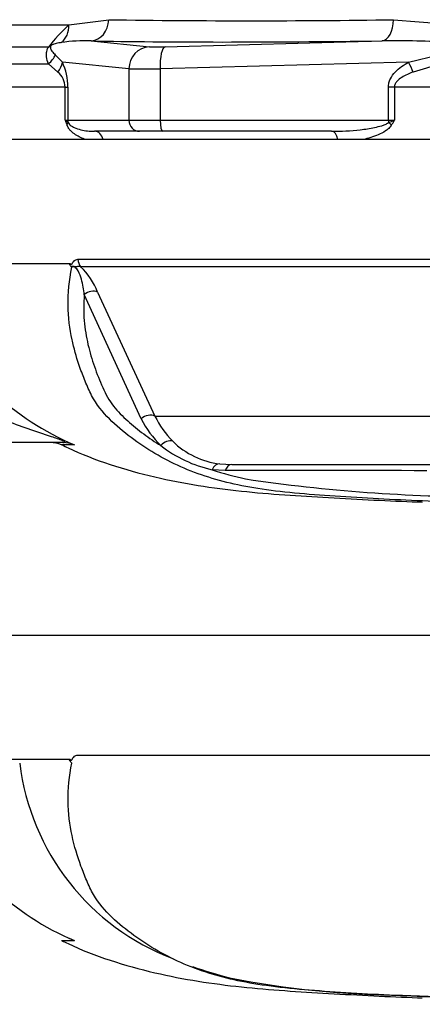
# Paper-space layout 'Sheet1' of a CAD drawing. Units: millimetres. Extents: x 0 to 4158, y 0 to 2940.
# Drawn here: x 1064 to 1101, y 1912 to 2001 of the extents above; entities that cross this region are included whole.
import ezdxf
from ezdxf.lldxf.tags import DXFTag

# ---------------------------------------------------------------- set-up
doc = ezdxf.new("R2010")
doc.units = ezdxf.units.MM
doc.header["$LTSCALE"] = 7
for name, color, linetype in [('reference', 7, 'Continuous'), ('tangent', 7, 'Continuous'), ('TSH-1', 7, 'Continuous'), ('visible', 7, 'Continuous')]:
    doc.layers.add(name, color=color, linetype=linetype)
tags = doc.linetypes.add('PHANTOM2', pattern=[31.75, 15.875, -3.175, 3.175, -3.175, 3.175, -3.175]).pattern_tags.tags
tags[14:15] = [DXFTag(74, 4), DXFTag(75, 0), DXFTag(340, '0'), DXFTag(46, 0.0), DXFTag(50, 0.0), DXFTag(44, 0.0), DXFTag(45, 0.0)]
tags[12:13] = [DXFTag(74, 4), DXFTag(75, 0), DXFTag(340, '0'), DXFTag(46, 0.0), DXFTag(50, 0.0), DXFTag(44, 0.0), DXFTag(45, 0.0)]
tags[10:11] = [DXFTag(74, 4), DXFTag(75, 0), DXFTag(340, '0'), DXFTag(46, 0.0), DXFTag(50, 0.0), DXFTag(44, 0.0), DXFTag(45, 0.0)]
tags[8:9] = [DXFTag(74, 4), DXFTag(75, 0), DXFTag(340, '0'), DXFTag(46, 0.0), DXFTag(50, 0.0), DXFTag(44, 0.0), DXFTag(45, 0.0)]
tags[6:7] = [DXFTag(74, 4), DXFTag(75, 0), DXFTag(340, '0'), DXFTag(46, 0.0), DXFTag(50, 0.0), DXFTag(44, 0.0), DXFTag(45, 0.0)]
tags[4:5] = [DXFTag(74, 4), DXFTag(75, 0), DXFTag(340, '0'), DXFTag(46, 0.0), DXFTag(50, 0.0), DXFTag(44, 0.0), DXFTag(45, 0.0)]

# ---------------------------------------------------------------- blocks, each defined once
blk = doc.blocks.new('SE9')
at = {"layer": 'reference', "color": 7, "linetype": 'PHANTOM2'}
for p, q in [((1136.141, 1945.578), (1054.254, 1945.578)), ((1054.654, 1934.333), (1068.634, 1934.333)), ((1068.612, 1934.295), (1054.657, 1934.295)), ((1069.358, 1934.707), (1135.653, 1934.707)), ((1069.003, 1917.858), (1067.871, 1917.858))]:
    blk.add_line(p, q, dxfattribs=at)
for centre, radius, start, end in [((1085.699, 1936.611), 21.783, 186.92753, 249.23952), ((1067.975, 1933.298), 1.07, 39.88684, 46.25754), ((1078.882, 1941.065), 25.191, 226.75493, 247.02309), ((1078.866, 1941.042), 25.163, 245.46853, 246.95269), ((1090.462, 1944.774), 31.15, 249.87915, 256.33295), ((1099.393, 1996.576), 83.672, 258.77273, 269.60102), ((1149.271, 3469.886), 1557.798, 268.143706, 269.982056)]:
    blk.add_arc(centre, radius, start, end, dxfattribs=at)
for points, knots in [([(1106.652, 1912.562), (1105.314, 1912.603), (1103.977, 1912.649), (1101.303, 1912.751), (1099.966, 1912.806), (1097.297, 1912.93), (1095.973, 1912.999), (1093.343, 1913.153), (1092.047, 1913.237), (1088.363, 1913.523), (1086.092, 1913.782), (1083.299, 1914.345), (1082.424, 1914.563), (1080.681, 1915.087), (1079.829, 1915.392), (1077.366, 1916.441), (1075.846, 1917.321), (1073.744, 1918.851), (1073.075, 1919.394), (1071.824, 1920.59), (1071.231, 1921.248), (1070.536, 1922.456), (1070.339, 1922.887), (1069.976, 1923.748), (1069.802, 1924.181), (1069.311, 1925.515), (1069.037, 1926.436), (1068.618, 1928.387), (1068.486, 1929.435), (1068.463, 1931.644), (1068.568, 1932.792), (1068.796, 1933.984)], [0, 0, 0, 0, 0.0625, 0.0625, 0.125, 0.125, 0.1875, 0.1875, 0.25, 0.25, 0.375, 0.375, 0.4375, 0.4375, 0.5, 0.5, 0.625, 0.625, 0.6875, 0.6875, 0.75, 0.75, 0.78125, 0.78125, 0.8125, 0.8125, 0.875, 0.875, 0.9375, 0.9375, 1, 1, 1, 1]), ([(1068.715, 1934.071), (1068.689, 1934.095), (1068.665, 1934.128), (1068.634, 1934.184), (1068.624, 1934.204), (1068.613, 1934.238), (1068.609, 1934.25), (1068.606, 1934.274), (1068.608, 1934.287), (1068.612, 1934.295)], [0, 0, 0, 0, 0.5, 0.5, 0.75, 0.75, 0.875, 0.875, 1, 1, 1, 1]), ([(1068.634, 1934.333), (1068.665, 1934.306), (1068.696, 1934.277), (1068.745, 1934.252), (1068.763, 1934.248), (1068.795, 1934.259), (1068.81, 1934.274), (1068.835, 1934.314), (1068.846, 1934.337), (1068.87, 1934.38), (1068.882, 1934.401), (1068.92, 1934.459), (1068.947, 1934.494), (1069.031, 1934.586), (1069.093, 1934.632), (1069.223, 1934.693), (1069.29, 1934.707), (1069.358, 1934.707)], [0, 0, 0, 0, 0.125, 0.125, 0.1875, 0.1875, 0.25, 0.25, 0.3125, 0.3125, 0.375, 0.375, 0.5, 0.5, 0.75, 0.75, 1, 1, 1, 1]), ([(1067.891, 1917.873), (1068.102, 1917.769), (1070.643, 1916.533), (1076.243, 1914.76), (1084.176, 1913.553), (1092.099, 1913.068), (1097.763, 1912.768), (1100.453, 1912.682), (1100.613, 1912.677)], [0, 0, 0, 0, 0.019229, 0.26836, 0.506711, 0.744502, 0.986922, 1, 1, 1, 1])]:
    blk.add_open_spline(points, degree=3, knots=knots, dxfattribs=at)
at = {"layer": 'tangent', "color": 7, "linetype": 'Continuous'}
for p, q in [((1057.196, 2000.981), (1068.539, 2000.981)), ((1068.539, 2000.981), (1072.156, 2001.457)), ((1098.006, 2001.457), (1103.882, 2000.981)), ((1070.566, 1999.53), (1075.848, 1998.995)), ((1077.262, 1998.995), (1096.974, 1999.53)), ((1066.678, 1998.964), (1056.32, 1998.964)), ((1054.795, 1997.457), (1066.695, 1997.457)), ((1067.539, 1996.7), (1066.695, 1997.457)), ((1067.307, 1998.277), (1067.947, 1997.61)), ((1073.99, 1996.998), (1067.947, 1997.61)), ((1099.369, 1997.61), (1076.818, 1996.998)), ((1099.369, 1997.61), (1102.109, 1998.277)), ((1102.299, 1997.457), (1099.774, 1996.7)), ((1073.99, 1996.998), (1073.99, 1992.328)), ((1076.818, 1996.998), (1076.818, 1992.328)), ((1068.199, 1995.335), (1054.256, 1995.335)), ((1068.199, 1992.328), (1068.199, 1995.335)), ((1068.199, 1995.335), (1068.439, 1995.335)), ((1068.439, 1995.335), (1068.439, 1992.328)), ((1097.534, 1992.328), (1097.534, 1995.335)), ((1098.084, 1995.335), (1097.534, 1995.335)), ((1136.424, 1995.335), (1098.084, 1995.335)), ((1098.084, 1995.335), (1098.084, 1992.328)), ((1068.199, 1992.328), (1068.439, 1992.328)), ((1068.439, 1992.328), (1073.99, 1992.328)), ((1073.99, 1992.328), (1076.818, 1992.328)), ((1076.818, 1992.328), (1097.534, 1992.328)), ((1097.534, 1992.328), (1098.084, 1992.328)), ((1069.358, 1979.707), (1135.653, 1979.707)), ((1054.654, 1979.333), (1068.634, 1979.333)), ((1068.612, 1979.295), (1054.657, 1979.295)), ((1135.695, 1979.036), (1069.603, 1979.036)), ((1075.107, 1965.235), (1069.937, 1976.51)), ((1071.149, 1976.731), (1076.348, 1965.471)), ((1076.348, 1965.471), (1130.598, 1965.471)), ((1069.003, 1962.858), (1067.871, 1962.858)), ((1082.231, 1961.148), (1083.331, 1961.078)), ((1082.722, 1960.533), (1081.533, 1960.61))]:
    blk.add_line(p, q, dxfattribs=at)
for centre, radius, start, end in [((1077.744, 1990.616), 13.863, 131.60808, 142.97012), ((1085.081, 2861.783), 860.423, 269.139288, 270.860712), ((1069.973, 1985.552), 13.991, 87.57012, 98.7412), ((1098.287, 1923.767), 75.774, 86.26078, 90.99314), ((1063.099, 1995.371), 5.341, 359.62074, 24.78517), ((1066.308, 1995.263), 1.892, 2.17718, 49.40768), ((1100.265, 2004.243), 34.209, 200.38409, 201.16204), ((1067.414, 1991.106), 1.452, 43.78218, 57.29296), ((1090.22, 2011.238), 20.48, 290.94312, 292.58168), ((1068.983, 2009.455), 33.767, 328.66319, 329.52205), ((1065.31, 1974.484), 6.257, 21.0437, 46.67542), ((1078.882, 1986.065), 25.191, 226.75493, 247.02309), ((1083.062, 1969.19), 8.884, 206.433, 225.96771), ((1083.663, 1968.94), 8.095, 205.37154, 225.21092), ((1084.082, 1972.03), 11.701, 232.05739, 257.41755), ((1090.39, 1987.053), 27.886, 251.48062, 257.96966), ((1090.305, 230.466), 1730.084, 89.645101, 90.251139), ((1106.136, 2103.363), 145.194, 261.46127, 270.21624)]:
    blk.add_arc(centre, radius, start, end, dxfattribs=at)
for centre, major_axis, ratio, start_param, end_param in [((1066.797, 2001.051), (0.547, -1.924), 0.860787, 0.326604, 1.295347), ((1070.492, 2001.527), (-0.037, -2), 0.832928, 0.066924, 1.551487), ((1096.9, 2001.527), (0.025, -2), 0.553284, 0.044441, 1.529004), ((1149.223, 2004.381), (-94.429, -3.504), 0.037007, 0.584964, 0.983084), ((1065.428, 2000.378), (1.706, -1.044), 0.641252, 5.836682, 6.002629), ((1075.922, 1996.998), (0.201, 1.99), 0.965594, 0.142791, 1.668247), ((1077.78, 1999.086), (-2, -0.074), 0.037007, 0.260426, 1.307624), ((1077.336, 1996.998), (-0.054, 1.999), 0.25873, 0.038321, 1.563778), ((1065.466, 1998.871), (1.816, 0.838), 0.932085, 4.977077, 5.503554), ((1066.016, 1997.61), (1.807, 0.856), 0.847706, 5.228662, 5.773493), ((1098.852, 1997.61), (0.984, -1.741), 0.227142, 0.898216, 1.443047), ((1077.854, 1997.089), (-4, -0.074), 0.018523, 0.261456, 1.308654), ((1067.519, 1991.894), (0.929, 0.37), 0.502727, 5.61352, 5.986595), ((1069.405, 1992.328), (0, -1), 0.965926, 4.712389, 4.931274), ((1074.956, 1992.328), (0, -1), 0.965926, 4.712389, 6.283185), ((1077.077, 1992.328), (0, -1), 0.258819, 4.712389, 6.283185), ((1097.793, 1992.328), (0, -1), 0.258819, 4.712389, 4.931274), ((1097.287, 1991.894), (0.848, -0.531), 0.319671, 1.098615, 1.47169), ((1070.856, 1990.328), (0, 1), 0.809412, 4.965069, 6.283185), ((1092.379, 1990.328), (0, 1), 0.587242, 4.965069, 6.283185), ((1070.194, 1979.743), (0, -1), 0.836507, 4.748143, 5.497787), ((1070.555, 1976.024), (0.923, 0.384), 0.742775, 0.608973, 1.965161), ((1075.717, 1964.764), (0.893, 0.45), 0.736826, 0.490457, 1.909875), ((1067.992, 1960.578), (0, -2.5), 0.986092, 2.718943, 3.141593), ((1077.496, 1962.336), (0.691, 0.723), 0.764894, 0.344094, 1.653963), ((1082.142, 1960.153), (0.127, 0.992), 0.714827, 0.0526, 1.184434), ((1083.331, 1960.078), (0, 1), 0.684929, 0, 1.097843)]:
    blk.add_ellipse(centre, major_axis=major_axis, ratio=ratio, start_param=start_param, end_param=end_param, dxfattribs=at)
for points, knots in [([(1067.847, 1999.38), (1067.7, 1999.357), (1067.552, 1999.331), (1067.323, 1999.278), (1067.246, 1999.258), (1067.124, 1999.219), (1067.082, 1999.205), (1067.014, 1999.175), (1066.991, 1999.164), (1066.938, 1999.134), (1066.891, 1999.096), (1066.882, 1999.072)], [0, 0, 0, 0, 0.5, 0.5, 0.75, 0.75, 0.875, 0.875, 0.9375, 0.9375, 1, 1, 1, 1]), ([(1066.695, 1997.457), (1066.608, 1997.654), (1066.537, 1997.861), (1066.492, 1998.21), (1066.486, 1998.333), (1066.513, 1998.542), (1066.528, 1998.617), (1066.58, 1998.779), (1066.616, 1998.864), (1066.678, 1998.964)], [0, 0, 0, 0, 0.5, 0.5, 0.75, 0.75, 0.875, 0.875, 1, 1, 1, 1]), ([(1066.882, 1999.072), (1066.869, 1999.038), (1066.864, 1999.01), (1066.859, 1998.959), (1066.859, 1998.936), (1066.867, 1998.87), (1066.878, 1998.832), (1066.92, 1998.723), (1066.959, 1998.66), (1067.089, 1998.482), (1067.194, 1998.377), (1067.307, 1998.277)], [0, 0, 0, 0, 0.0625, 0.0625, 0.125, 0.125, 0.25, 0.25, 0.5, 0.5, 1, 1, 1, 1]), ([(1097.534, 1995.335), (1097.534, 1995.466), (1097.551, 1995.594), (1097.613, 1995.844), (1097.66, 1995.967), (1097.831, 1996.312), (1097.987, 1996.519), (1098.336, 1996.888), (1098.528, 1997.051), (1098.935, 1997.35), (1099.15, 1997.485), (1099.369, 1997.61)], [0, 0, 0, 0, 0.125, 0.125, 0.25, 0.25, 0.5, 0.5, 0.75, 0.75, 1, 1, 1, 1]), ([(1099.774, 1996.7), (1099.599, 1996.635), (1099.425, 1996.565), (1099.085, 1996.409), (1098.919, 1996.323), (1098.601, 1996.122), (1098.447, 1996.006), (1098.255, 1995.793), (1098.197, 1995.714), (1098.111, 1995.536), (1098.084, 1995.437), (1098.084, 1995.335)], [0, 0, 0, 0, 0.25, 0.25, 0.5, 0.5, 0.75, 0.75, 0.875, 0.875, 1, 1, 1, 1]), ([(1068.462, 1992.111), (1068.503, 1992.041), (1068.548, 1991.993), (1068.64, 1991.906), (1068.687, 1991.87), (1068.83, 1991.771), (1068.926, 1991.72), (1069.219, 1991.586), (1069.419, 1991.523), (1070.023, 1991.373), (1070.435, 1991.328), (1070.856, 1991.328)], [0, 0, 0, 0, 0.0625, 0.0625, 0.125, 0.125, 0.25, 0.25, 0.5, 0.5, 1, 1, 1, 1]), ([(1092.379, 1991.328), (1093.248, 1991.328), (1094.117, 1991.373), (1095.42, 1991.522), (1095.856, 1991.586), (1096.503, 1991.72), (1096.718, 1991.772), (1097.036, 1991.87), (1097.141, 1991.906), (1097.347, 1991.993), (1097.449, 1992.041), (1097.54, 1992.111)], [0, 0, 0, 0, 0.5, 0.5, 0.75, 0.75, 0.875, 0.875, 0.9375, 0.9375, 1, 1, 1, 1]), ([(1070.063, 1990.578), (1069.748, 1990.681), (1069.438, 1990.818), (1068.999, 1991.108), (1068.857, 1991.218), (1068.653, 1991.428), (1068.587, 1991.505), (1068.466, 1991.679), (1068.41, 1991.776), (1068.363, 1991.894)], [0, 0, 0, 0, 0.5, 0.5, 0.75, 0.75, 0.875, 0.875, 1, 1, 1, 1]), ([(1097.824, 1991.894), (1097.752, 1991.778), (1097.662, 1991.679), (1097.472, 1991.504), (1097.371, 1991.428), (1097.058, 1991.22), (1096.836, 1991.108), (1096.389, 1990.913), (1096.16, 1990.831), (1095.703, 1990.689), (1095.473, 1990.629), (1095.244, 1990.578)], [0, 0, 0, 0, 0.125, 0.125, 0.25, 0.25, 0.5, 0.5, 0.75, 0.75, 1, 1, 1, 1]), ([(1068.634, 1979.333), (1068.665, 1979.306), (1068.696, 1979.277), (1068.745, 1979.252), (1068.763, 1979.248), (1068.795, 1979.259), (1068.81, 1979.274), (1068.835, 1979.314), (1068.846, 1979.337), (1068.87, 1979.38), (1068.882, 1979.401), (1068.92, 1979.459), (1068.947, 1979.494), (1069.031, 1979.586), (1069.093, 1979.632), (1069.223, 1979.693), (1069.29, 1979.707), (1069.358, 1979.707)], [0, 0, 0, 0, 0.125, 0.125, 0.1875, 0.1875, 0.25, 0.25, 0.3125, 0.3125, 0.375, 0.375, 0.5, 0.5, 0.75, 0.75, 1, 1, 1, 1]), ([(1068.963, 1971.824), (1068.915, 1972.018), (1068.87, 1972.214), (1068.618, 1973.387), (1068.486, 1974.435), (1068.463, 1976.644), (1068.568, 1977.792), (1068.796, 1978.984)], [0.8623114, 0.8623114, 0.8623114, 0.8623114, 0.875, 0.875, 0.9375, 0.9375, 1, 1, 1, 1]), ([(1069.603, 1979.036), (1069.526, 1979.059), (1069.45, 1979.065), (1069.334, 1979.05), (1069.296, 1979.041), (1069.216, 1979.021), (1069.174, 1979.011), (1069.087, 1979.024), (1069.044, 1979.041), (1068.964, 1979.061), (1068.927, 1979.066), (1068.825, 1979.071), (1068.767, 1979.066), (1068.715, 1979.071)], [0, 0, 0, 0, 0.25, 0.25, 0.375, 0.375, 0.5, 0.5, 0.625, 0.625, 0.75, 0.75, 1, 1, 1, 1]), ([(1069.937, 1976.51), (1069.873, 1976.954), (1069.806, 1977.41), (1069.61, 1978.141), (1069.534, 1978.395), (1069.319, 1978.774), (1069.22, 1978.913), (1068.974, 1979.054), (1068.87, 1979.031), (1068.796, 1978.984)], [0, 0, 0, 0, 0.5, 0.5, 0.75, 0.75, 0.875, 0.875, 1, 1, 1, 1]), ([(1069.937, 1976.51), (1069.903, 1976.101), (1069.886, 1975.699), (1069.885, 1974.908), (1069.9, 1974.518), (1069.992, 1973.382), (1070.112, 1972.666), (1070.433, 1971.286), (1070.629, 1970.619), (1070.967, 1969.648), (1071.088, 1969.33), (1071.341, 1968.7), (1071.47, 1968.386), (1071.743, 1967.769), (1071.89, 1967.467), (1072.215, 1966.901), (1072.395, 1966.637), (1072.784, 1966.143), (1072.992, 1965.91), (1073.424, 1965.463), (1073.648, 1965.248), (1074.339, 1964.623), (1074.824, 1964.232), (1075.829, 1963.488), (1076.351, 1963.135), (1076.887, 1962.802)], [0, 0, 0, 0, 0.0625, 0.0625, 0.125, 0.125, 0.25, 0.25, 0.375, 0.375, 0.4375, 0.4375, 0.5, 0.5, 0.5625, 0.5625, 0.625, 0.625, 0.6875, 0.6875, 0.75, 0.75, 0.875, 0.875, 1, 1, 1, 1]), ([(1067.992, 1963.078), (1068.076, 1963.078), (1068.142, 1963.085), (1068.157, 1963.136), (1068.084, 1963.184), (1067.699, 1963.356), (1067.32, 1963.484), (1066.255, 1963.845), (1065.535, 1964.078), (1064.127, 1964.565), (1063.434, 1964.816), (1062.083, 1965.379), (1061.428, 1965.698), (1060.797, 1966.026)], [0, 0, 0, 0, 0.0625, 0.0625, 0.125, 0.125, 0.25, 0.25, 0.5, 0.5, 0.75, 0.75, 1, 1, 1, 1])]:
    blk.add_open_spline(points, degree=3, knots=knots, dxfattribs=at)
at = {"layer": 'visible', "color": 7, "linetype": 'Continuous'}
for p, q in [((1074.956, 1991.328), (1070.856, 1991.328)), ((1077.077, 1991.328), (1074.956, 1991.328)), ((1092.379, 1991.328), (1077.077, 1991.328)), ((1136.141, 1990.578), (1054.254, 1990.578)), ((1071.639, 1990.578), (1070.063, 1990.578)), ((1095.244, 1990.578), (1092.948, 1990.578)), ((1067.992, 1963.078), (1058.237, 1963.078)), ((1083.331, 1961.078), (1142.037, 1961.078))]:
    blk.add_line(p, q, dxfattribs=at)
for centre, radius, start, end in [((1069.423, 1978.86), 0.92, 149.03267, 151.8006), ((1067.975, 1978.298), 1.07, 39.88684, 46.25754), ((1066.845, 1960.578), 2.5, 65.78398, 90), ((1083.089, 1968.419), 7.322, 225.52417, 263.26947)]:
    blk.add_arc(centre, radius, start, end, dxfattribs=at)
for points, knots in [([(1068.715, 1979.071), (1068.689, 1979.095), (1068.665, 1979.128), (1068.634, 1979.184), (1068.624, 1979.204), (1068.613, 1979.238), (1068.609, 1979.25), (1068.606, 1979.274), (1068.608, 1979.287), (1068.612, 1979.295)], [0, 0, 0, 0, 0.5, 0.5, 0.75, 0.75, 0.875, 0.875, 1, 1, 1, 1]), ([(1106.652, 1957.562), (1105.314, 1957.603), (1103.977, 1957.649), (1101.303, 1957.751), (1099.966, 1957.806), (1097.297, 1957.93), (1095.973, 1957.999), (1093.343, 1958.153), (1092.047, 1958.237), (1088.363, 1958.523), (1086.092, 1958.782), (1083.299, 1959.345), (1082.424, 1959.563), (1080.681, 1960.087), (1079.829, 1960.392), (1077.366, 1961.441), (1075.846, 1962.321), (1073.744, 1963.851), (1073.075, 1964.394), (1071.824, 1965.59), (1071.231, 1966.248), (1070.536, 1967.456), (1070.339, 1967.887), (1069.976, 1968.748), (1069.802, 1969.181), (1069.377, 1970.334), (1069.15, 1971.063), (1068.963, 1971.824)], [0, 0, 0, 0, 0.0625, 0.0625, 0.125, 0.125, 0.1875, 0.1875, 0.25, 0.25, 0.375, 0.375, 0.4375, 0.4375, 0.5, 0.5, 0.625, 0.625, 0.6875, 0.6875, 0.75, 0.75, 0.78125, 0.78125, 0.8125, 0.8125, 0.8623114, 0.8623114, 0.8623114, 0.8623114]), ([(1067.891, 1962.873), (1068.102, 1962.769), (1070.643, 1961.533), (1076.243, 1959.76), (1084.176, 1958.553), (1092.099, 1958.068), (1097.763, 1957.768), (1100.453, 1957.682), (1100.613, 1957.677)], [0, 0, 0, 0, 0.019231, 0.268361, 0.506712, 0.744502, 0.986922, 1, 1, 1, 1])]:
    blk.add_open_spline(points, degree=3, knots=knots, dxfattribs=at)

psp = doc.layouts.new('Sheet1')

# ---------------------------------------------------------------- block references
at = {"layer": 'TSH-1'}
psp.add_blockref('SE9', (0, 0), dxfattribs=at)

doc.saveas('drawing.dxf')
